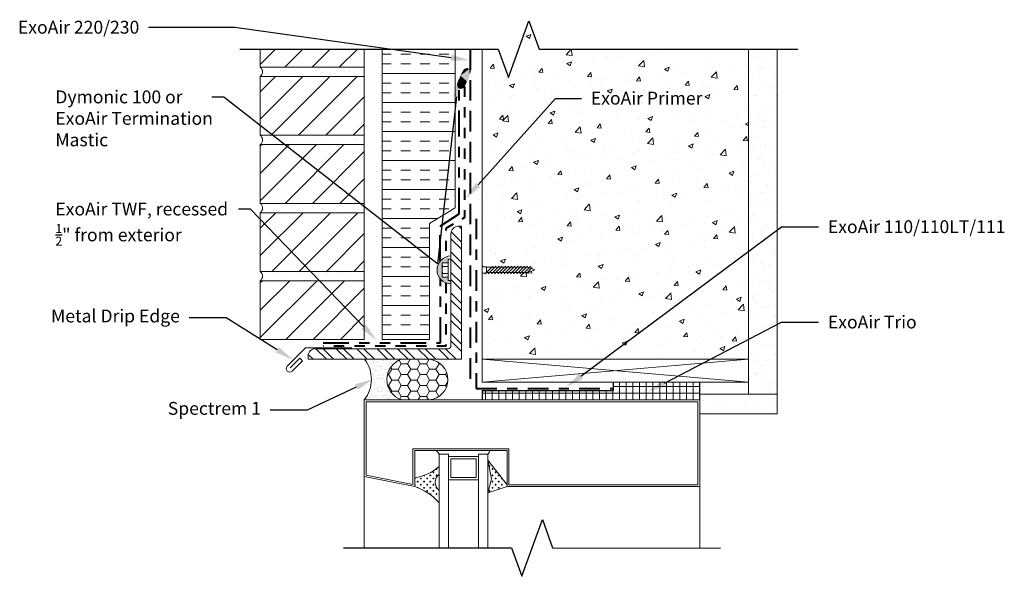
# Model space of a CAD drawing. Extents: x -105.25 to -95.69, y -1.98 to 3.42.
import ezdxf
from ezdxf import colors
from ezdxf.entities.mleader import LeaderData, LeaderLine
from ezdxf.math import Vec2, Vec3

# ---------------------------------------------------------------- set-up
doc = ezdxf.new("R2010")
doc.units = 0
doc.header["$MEASUREMENT"] = 0
for name, pattern in [('DASHDOT2', [0.5, 0.25, -0.125, 0, -0.125]), ('DOT2', [0.125, 0, -0.125]), ('HIDDEN', [0.375, 0.25, -0.125]), ('PHANTOM2', [1.25, 0.625, -0.125, 0.125, -0.125, 0.125, -0.125]), ('Primer', [0.04125, 0, -0.04125])]:
    doc.linetypes.add(name, pattern=pattern)
doc.layers.get('0').update_dxf_attribs({"linetype": 'CONTINUOUS', "lineweight": 15})
for name, color, linetype, lineweight in [('AVB-Fluid (120 220 230)', 4, 'HIDDEN', 40), ('AVB-PNS (110 110LT)', 4, 'DASHDOT2', 40), ('AVB-Primer Line and Hatch', 4, 'DOT2', 40), ('AVB-TWF', 4, 'PHANTOM2', 40)]:
    doc.layers.add(name, color=color, linetype=linetype, lineweight=lineweight)
for name, color, linetype in [('Backer Rod', 134, 'CONTINUOUS'), ('ExoAir Trio', 171, 'CONTINUOUS'), ('Sealant - Silicone', 134, 'CONTINUOUS'), ('Sealant-Acrylic Latex', 134, 'CONTINUOUS'), ('Text', 7, 'CONTINUOUS')]:
    doc.layers.add(name, color=color, linetype=linetype)
doc.styles.add('0TREMCO', font='sanss___.ttf', dxfattribs={"height": 0.125})
pattern_1 = [(50, (0, 0), (0.4733917, -0.0414164), [0.0495, -0.5445]), (355, (0, 0), (-0.0915759, 0.4964468), [0.0396, -0.4356]), (100.45144, (0.03945, -0.00345), (0.3818158, 0.4550304), [0.0420685, -0.4627538]), (46.1842, (0, 0.132), (0.7043793, -0.1092427), [0.07425, -0.81675]), (96.6356, (0.0587, 0.1229), (0.616877, 0.6429183), [0.063103, -0.694131]), (351.1842, (0, 0.132), (0.616877, 0.6429183), [0.0594, -0.6534]), (21, (0.066, 0.099), (0.3939587, -0.2657285), [0.0495, -0.5445]), (326, (0.066, 0.099), (0.1605881, 0.478599), [0.0396, -0.4356]), (71.45144, (0.09883, 0.07686), (0.5545468, 0.2128706), [0.0420685, -0.4627538]), (37.5, (0, 0), (0.0080255, 0.21970994), [0, -0.43032, 0, -0.4422, 0, -0.43725]), (7.5, (0, 0), (0.1736259, 0.26031173), [0, -0.25212, 0, -0.42042, 0, -0.16665]), (327.5, (-0.14718, 0), (0.3523228, -0.0148862), [0, -0.165, 0, -0.5148, 0, -0.6831]), (317.5, (-0.21318, 0), (0.3849029, 0.0660693), [0, -0.2145, 0, -0.34188, 0, -0.4851])]

# ---------------------------------------------------------------- blocks, each defined once
blk = doc.blocks.new('*X105')
at = {"color": 0}
for p, q in [((10559, 16424), (10603, 16469)), ((10559, 16196), (10738, 16375)), ((10559, 16071), (10742, 16253)), ((10559, 15842), (10742, 16025)), ((10559, 15717), (10742, 15900)), ((10559, 15489), (10742, 15671)), ((10559, 15364), (10742, 15546)), ((10559, 15135), (10742, 15318)), ((10559, 15010), (10742, 15193)), ((10559, 14782), (10742, 14964)), ((10559, 14657), (10742, 14839)), ((10559, 14428), (10742, 14611)), ((10559, 14303), (10742, 14486)), ((10652, 14168), (10835, 14350)), ((10777, 14168), (10960, 14350)), ((11006, 14168), (11188, 14350)), ((11131, 14168), (11313, 14350)), ((11359, 14168), (11542, 14350)), ((11484, 14168), (11667, 14350)), ((11713, 14168), (11895, 14350)), ((11838, 14168), (12020, 14350)), ((12066, 14168), (12249, 14350)), ((12191, 14168), (12374, 14350)), ((12420, 14168), (12602, 14350)), ((12545, 14168), (12727, 14350)), ((12774, 14168), (12956, 14350)), ((12899, 14168), (13081, 14350)), ((13127, 14168), (13212, 14252))]:
    blk.add_line(p, q, dxfattribs=at)
blk = doc.blocks.new('*U106', base_point=(708.39, 661.28))
at = {"color": 0, "linetype": 'Continuous'}
for points in [[(707.48, 664.47), (704.62, 664.34), (703.66, 662.56)], [(707.48, 664.47), (703.66, 662.56), (708.39, 661.28)], [(704.62, 664.34), (703.66, 663.47), (703.66, 662.56)], [(707.48, 664.47), (705.95, 664.51), (704.62, 664.34)], [(711.96, 663.47), (709.56, 664.47), (707.48, 664.47)], [(708.39, 661.28), (711.96, 663.47), (707.48, 664.47)], [(708.39, 661.28), (711.46, 661.52), (711.96, 663.47)], [(711.96, 663.47), (711.17, 664.3), (709.56, 664.47)], [(711.46, 661.52), (712.21, 662.56), (711.96, 663.47)], [(703.66, 662.56), (704.08, 661.65), (705.66, 661.44)], [(703.66, 662.56), (705.66, 661.44), (708.39, 661.28)], [(705.66, 661.44), (707.52, 661.28), (708.39, 661.28)], [(708.39, 661.28), (710.59, 661.28), (711.46, 661.52)]]:
    blk.add_solid(points, dxfattribs=at)

msp = doc.modelspace()

# ---------------------------------------------------------------- hatches: boundary and pattern name
at = {"lineweight": 0}
h = msp.add_hatch(dxfattribs=at)
h.set_pattern_fill('AR-CONC', color=256, scale=0.066)
h.set_pattern_definition(pattern_1)
h.paths.add_polyline_path([(-98.1705, 3.1309), (-100.2021, 3.1309), (-100.3021, 3.4057), (-100.5021, 2.8562), (-100.6021, 3.1309), (-100.7566, 3.1309), (-100.7566, 1.0185), (-100.7153, 1.0185), (-100.7153, 1.0137), (-100.3137, 1.0137), (-100.2459, 0.989), (-100.3181, 0.9627), (-100.3165, 0.9643), (-100.7153, 0.9643), (-100.7153, 0.9584), (-100.7566, 0.9584), (-100.7566, 0.1215), (-100.48, 0.1215), (-99.5765, 0.1215), (-98.1705, 1.1676)])
h.paths.add_polyline_path([(-99.7481, 2.5232), (-98.6282, 2.5232), (-98.6282, 2.7855), (-99.7481, 2.7855)], flags=24)
h = msp.add_hatch()
h.set_pattern_fill('ANSI31', color=256, scale=1.5, style=0)
h.set_pattern_definition([(45, (-105.40133, -3.21982), (-0.1325825, 0.1325825), [])])
h.paths.add_polyline_path([(-101.9016, 0.8835), (-102.9107, 0.8835), (-102.9107, 0.3139), (-101.9016, 0.3139)])
h.paths.add_polyline_path([(-101.9016, 1.5437), (-102.9107, 1.5437), (-102.9107, 0.9741), (-101.9016, 0.9741)])
h.paths.add_polyline_path([(-101.9016, 2.2039), (-102.9107, 2.2039), (-102.9107, 1.6343), (-101.9016, 1.6343)])
h.paths.add_polyline_path([(-101.9016, 2.8641), (-102.9107, 2.8641), (-102.9107, 2.2945), (-101.9016, 2.2945)])
h.paths.add_polyline_path([(-101.9016, 3.1309), (-102.9107, 3.1309), (-102.9107, 2.9547), (-101.9016, 2.9547)])
h = msp.add_hatch()
h.set_pattern_fill('INSUL', color=256, scale=0.75, style=0)
h.set_pattern_definition([(0, (-105.67286, -3.29402), (0, 0.28125), []), (0, (-105.67286, -3.20027), (0, 0.28125), [0.09375, -0.09375]), (0, (-105.67286, -3.10652), (0, 0.28125), [0.09375, -0.09375])])
h.paths.add_polyline_path([(-101.0176, 3.1309), (-101.7283, 3.1309), (-101.7283, 0.3139), (-101.2677, 0.3139), (-101.2677, 1.4395), (-101.0176, 1.5918)])
h = msp.add_hatch()
h.set_pattern_fill('AR-SAND', color=256, scale=0.1, style=0)
h.set_pattern_definition([(37.5, (-105.58868, -3.21982), (-0.0062993, 0.1926824), [0, -0.152, 0, -0.17, 0, -0.1625]), (7.5, (-105.58868, -3.21982), (0.176978, 0.2822146), [0, -0.082, 0, -0.137, 0, -0.0525]), (327.5, (-105.71168, -3.21982), (0.3114142, 0.000566), [0, -0.05, 0, -0.18, 0, -0.235]), (317.5, (-105.71168, -3.21982), (0.300613, 0.0877676), [0, -0.025, 0, -0.118, 0, -0.135])])
h.paths.add_polyline_path([(-97.8936, -0.2162), (-98.6435, -0.2162), (-98.6435, -0.4067), (-97.8936, -0.4067)])
edge = h.paths.add_edge_path()
edge.add_line((-97.8936, 3.1309), (-97.8936, -0.2162))
edge.add_line((-97.8936, -0.2162), (-98.1705, -0.2162))
edge.add_line((-98.1705, -0.2162), (-98.1705, 3.1309))
h = msp.add_hatch()
h.set_pattern_fill('AR-SAND', color=256, scale=0.1, style=0)
h.set_pattern_definition([(37.5, (-105.40133, -3.21982), (-0.0062993, 0.1926824), [0, -0.152, 0, -0.17, 0, -0.1625]), (7.5, (-105.40133, -3.21982), (0.176978, 0.282215), [0, -0.082, 0, -0.137, 0, -0.0525]), (327.5, (-105.52433, -3.21982), (0.311414, 0.000566), [0, -0.05, 0, -0.18, 0, -0.235]), (317.5, (-105.52433, -3.21982), (0.300613, 0.087768), [0, -0.025, 0, -0.118, 0, -0.135])])
h.paths.add_polyline_path([(-101.9016, 0.8835), (-101.9016, 0.9741), (-102.9107, 0.9741, -0.464526), (-102.9107, 0.8835)])
h.paths.add_polyline_path([(-101.9016, 1.5437), (-101.9016, 1.6343), (-102.9107, 1.6343, -0.464526), (-102.9107, 1.5437)])
h.paths.add_polyline_path([(-101.9016, 2.2039), (-101.9016, 2.2945), (-102.9107, 2.2945, -0.464526), (-102.9107, 2.2039)])
h.paths.add_polyline_path([(-102.9107, 2.9547, -0.464526), (-102.9107, 2.8641), (-101.9016, 2.8641), (-101.9016, 2.9547)])
h = msp.add_hatch(dxfattribs=at)
h.set_pattern_fill('AR-CONC', color=256, scale=0.066)
h.set_pattern_definition(pattern_1)
h.paths.add_polyline_path([(-98.1705, 1.1676), (-99.5765, 0.1215), (-98.5423, 0.1215), (-98.1705, 0.3146)])
msp.add_hatch(color=256).paths.add_polyline_path([(-101.145, 1.0586), (-101.0867, 1.0586), (-101.0867, 1.0926), (-101.0836, 1.1217, 0.915402), (-101.0598, 0.8532), (-101.0598, 0.8844), (-101.0867, 0.8844), (-101.0867, 0.9183), (-101.145, 0.9183)])
h = msp.add_hatch(dxfattribs=at)
h.set_pattern_fill('AR-CONC', color=256, scale=0.066)
h.set_pattern_definition(pattern_1)
h.paths.add_polyline_path([(-98.1705, 0.3146), (-98.5423, 0.1215), (-98.1705, 0.1215)])
h = msp.add_hatch()
h.set_pattern_fill('CROSS', color=256, scale=0.120979, style=0)
h.set_pattern_definition([(0, (-106.561435, -3.33369), (0.03024484, 0.03024484), [0.01512242, -0.04536726]), (90, (-106.553874, -3.341252), (-0.03024484, 0.03024484), [0.01512242, -0.04536726])])
h.paths.add_polyline_path([(-100.7025, -1.1733), (-100.5153, -1.1146), (-100.5153, -1.0967), (-100.7025, -0.8574), (-100.6662, -1.0373)])
h.paths.add_polyline_path([(-101.4114, -1.0278), (-101.4114, -1.1146, -0.066812), (-101.2852, -1.1748, -0.070395), (-101.1743, -1.2718), (-101.1743, -1.151, -0.483436), (-101.1743, -0.9923), (-101.1743, -0.9188, -0.148074)])
at = {"layer": 'Backer Rod', "lineweight": 0}
h = msp.add_hatch(dxfattribs=at)
h.set_pattern_fill('HONEY', color=134, scale=0.49)
h.set_pattern_definition([(0, (-98.87829, -0.187057), (0.091875, 0.0530441), [0.06125, -0.1225]), (120, (-98.87829, -0.187057), (-0.091875, 0.0530441), [0.06125, -0.1225]), (60, (-98.87829, -0.187057), (2e-17, 0.1060881), [-0.1225, 0.06125])])
h.paths.add_polyline_path([(-101.4983, 0.1215), (-101.5406, 0.1215, 0.720019), (-101.5392, -0.2721), (-101.27, -0.2721, 0.910062), (-101.2686, 0.1215)])
at = {"layer": 'ExoAir Trio', "lineweight": 0}
h = msp.add_hatch(dxfattribs=at)
h.set_pattern_fill('NET', color=256, scale=0.52)
h.set_pattern_definition([(0, (-98.64346, -0.272137), (0, 0.065), []), (90, (-98.64346, -0.272137), (-0.065, 4e-18), [])])
h.paths.add_polyline_path([(-99.4806, -0.1811), (-100.7566, -0.1811), (-100.7566, -0.2721), (-98.6435, -0.2721), (-98.6435, -0.102), (-99.4806, -0.102)])
at = {"layer": 'Sealant - Silicone', "lineweight": 0}
h = msp.add_hatch(dxfattribs=at)
h.set_pattern_fill('AR-SAND', color=134, scale=0.033)
h.set_pattern_definition([(37.5, (0, 0), (-0.00207878, 0.063585184), [0, -0.05016, 0, -0.0561, 0, -0.053625]), (7.5, (0, 0), (0.05840263, 0.09313082), [0, -0.02706, 0, -0.04521, 0, -0.017325]), (327.5, (-0.04059, 0), (0.10276668, 0.00018675), [0, -0.0165, 0, -0.0594, 0, -0.07755]), (317.5, (-0.04059, 0), (0.09920218, 0.02896329), [0, -0.00825, 0, -0.03894, 0, -0.04455])])
h.paths.add_polyline_path([(-101.5406, 0.1215), (-101.9001, 0.1215, -0.34933), (-101.9016, -0.2721), (-101.5392, -0.2721, -0.720019)])

# ---------------------------------------------------------------- linework, layer by layer
for p, q in [((-102.9107, 2.9547), (-102.9107, 3.1309)), ((-101.9016, 3.1309), (-101.9016, 2.9547)), ((-100.7566, 0.1215), (-100.7566, 3.1309)), ((-101.9016, 2.9547), (-102.9107, 2.9547)), ((-101.9016, 2.8641), (-101.9016, 2.9547)), ((-102.9107, 2.2945), (-102.9107, 2.8641)), ((-102.9107, 2.8641), (-101.9016, 2.8641)), ((-101.9016, 2.8641), (-101.9016, 2.2945)), ((-101.9016, 2.2945), (-102.9107, 2.2945)), ((-101.9016, 2.2039), (-101.9016, 2.2945)), ((-102.9107, 1.6343), (-102.9107, 2.2039)), ((-102.9107, 2.2039), (-101.9016, 2.2039)), ((-101.9016, 2.2039), (-101.9016, 1.6343)), ((-101.9016, 1.6343), (-102.9107, 1.6343)), ((-101.9016, 1.5437), (-101.9016, 1.6343)), ((-102.9107, 0.9741), (-102.9107, 1.5437)), ((-102.9107, 1.5437), (-101.9016, 1.5437)), ((-101.9016, 1.5437), (-101.9016, 0.9741)), ((-101.9016, 0.9741), (-102.9107, 0.9741)), ((-101.9016, 0.8835), (-101.9016, 0.9741)), ((-102.9107, 0.3139), (-102.9107, 0.8835)), ((-102.9107, 0.8835), (-101.9016, 0.8835)), ((-101.9016, 0.8835), (-101.9016, 0.3139)), ((-101.9016, 0.3139), (-102.9107, 0.3139)), ((-100.7566, 0.1957), (-100.7566, -0.102)), ((-98.1705, 0.1215), (-100.7566, 0.1215)), ((-98.1705, 0.1215), (-100.7566, -0.102)), ((-100.7566, 0.1215), (-98.1705, -0.102)), ((-100.48, 0.1215), (-100.7566, 0.1215)), ((-98.1705, 0.1215), (-98.1705, -0.102)), ((-98.1705, -0.102), (-100.7566, -0.102)), ((-100.8158, -0.2721), (-100.8153, -0.2729)), ((-100.598, -0.2721), (-100.8158, -0.2721)), ((-100.771, -0.2721), (-100.7714, -0.2729)), ((-100.7485, -0.2721), (-100.771, -0.2721)), ((-100.7485, -0.2721), (-100.7481, -0.2729)), ((-101.1743, -0.7992), (-101.1743, -1.7099)), ((-101.0831, -0.7992), (-101.1743, -0.7992)), ((-101.0831, -0.7992), (-101.0831, -1.0499)), ((-100.7937, -0.8219), (-101.0831, -0.8219)), ((-100.7937, -0.7992), (-100.7937, -0.8219)), ((-100.7025, -0.7992), (-100.7937, -0.7992)), ((-100.7937, -0.8219), (-100.7937, -1.0499)), ((-100.7025, -0.7992), (-100.7025, -1.7099)), ((-100.7025, -0.978), (-100.7025, -0.7992)), ((-100.7025, -0.978), (-100.7025, -0.7992)), ((-100.5153, -1.0967), (-100.7025, -0.8574)), ((-100.7025, -0.8574), (-100.6662, -1.0373)), ((-101.0831, -1.0499), (-101.0831, -1.7099)), ((-100.7937, -1.0499), (-101.0831, -1.0499)), ((-100.7937, -1.0499), (-100.7937, -1.7099)), ((-100.6662, -1.0373), (-100.7025, -1.1733)), ((-100.7025, -1.1733), (-100.5153, -1.1146)), ((-100.7025, -1.2741), (-100.7025, -1.1368)), ((-100.7025, -1.2741), (-100.7025, -1.1368)), ((-100.5153, -1.1146), (-100.5153, -1.0967)), ((-100.5153, -1.0967), (-100.5153, -1.1146)), ((-100.5153, -1.0967), (-100.5153, -1.1146)), ((-100.5153, -1.1146), (-100.5153, -1.0967)), ((-98.6435, -1.1146), (-98.6435, -1.7099))]:
    msp.add_line(p, q)
for points in [[(-101.7283, 3.1309), (-101.7283, 0.3139), (-101.2677, 0.3139), (-101.2677, 1.4395), (-101.0176, 1.5918), (-101.0176, 3.1309)], [(-97.8936, 3.1309), (-97.8936, -0.2162), (-98.1705, -0.2162), (-98.1705, 3.1309)], [(-98.1705, 1.5886), (-98.1705, 3.1309)], [(-101.145, 1.0064), (-101.1384, 1.022), (-101.145, 1.0397)], [(-101.145, 0.9393), (-101.1384, 0.9549), (-101.145, 0.9726)], [(-100.7284, 0.9519), (-100.6542, 1.0261)], [(-100.3137, 0.9643), (-100.7153, 0.9643), (-100.7153, 1.0137), (-100.3137, 1.0137)], [(-100.6977, 0.9519), (-100.6235, 1.0261)], [(-100.6669, 0.9519), (-100.5927, 1.0261)], [(-100.6362, 0.9519), (-100.562, 1.0261)], [(-100.6055, 0.9519), (-100.5313, 1.0261)], [(-100.5747, 0.9519), (-100.5005, 1.0261)], [(-100.544, 0.9519), (-100.4698, 1.0261)], [(-100.5133, 0.9519), (-100.4391, 1.0261)], [(-100.4825, 0.9519), (-100.4083, 1.0261)], [(-100.4518, 0.9519), (-100.3776, 1.0261)], [(-100.4211, 0.9519), (-100.3469, 1.0261)], [(-100.3903, 0.9519), (-100.3161, 1.0261)], [(-100.3596, 0.9519), (-100.2854, 1.0261)], [(-100.3289, 0.9519), (-100.27, 1.0107)], [(-100.3137, 0.9643), (-100.2459, 0.989), (-100.3137, 1.0137)], [(-101.2262, 0.1215), (-101.4983, 0.1215)], [(-100.5153, -1.0967), (-100.5153, -0.7643), (-100.5153, -0.7643), (-101.4114, -0.7643), (-101.4114, -1.1146), (-101.9016, -1.0166), (-101.9016, -0.2721), (-98.6435, -0.2721), (-98.6435, -1.1146), (-100.5153, -1.1146)], [(-101.9016, -1.0166), (-101.9016, -1.7094)]]:
    msp.add_lwpolyline(points)
for points in [[(-100.9575, 0.1215), (-102.4463, 0.1215), (-102.4463, 0.1537, -0.414214), (-102.3762, 0.2238), (-101.0879, 0.2238, 0.414214), (-101.0598, 0.2518), (-101.0598, 1.3413, -0.414214), (-100.9897, 1.4114), (-100.9575, 1.4114)], [(-100.9575, 0.1215), (-102.4463, 0.1215), (-102.4463, 0.1537, -0.414214), (-102.3762, 0.2238), (-101.0879, 0.2238, 0.414214), (-101.0598, 0.2518), (-101.0598, 1.3413, -0.414214), (-100.9897, 1.4114), (-100.9575, 1.4114)], [(-100.8158, -0.7643), (-100.6836, -0.7643, -0.154953), (-100.7025, -0.7992), (-100.7937, -0.7992), (-100.7937, -0.8219), (-101.0831, -0.8219), (-101.0831, -0.7992), (-101.1743, -0.7992, 0.093579), (-101.2025, -0.7643), (-101.0611, -0.7643)], [(-101.1743, -0.9188), (-101.1743, -0.9923, 0.483436), (-101.1743, -1.151), (-101.1743, -1.2718, 0.137856), (-101.4114, -1.1146), (-101.4114, -1.0278, 0.148074)]]:
    msp.add_lwpolyline(points, format="xyb", close=True)
for points in [[(-101.0867, 1.0586), (-101.145, 1.0586), (-101.145, 0.9183), (-101.0867, 0.9183)], [(-101.0598, 1.0926), (-101.0867, 1.0926), (-101.0867, 0.8844), (-101.0598, 0.8844)], [(-101.145, 1.022), (-101.0867, 1.022), (-101.0867, 0.9549), (-101.145, 0.9549)], [(-100.7566, 1.0185), (-100.7153, 1.0185), (-100.7153, 0.9584), (-100.7566, 0.9584)], [(-97.8936, -0.2162), (-98.6435, -0.2162), (-98.6435, -0.4067), (-97.8936, -0.4067)], [(-100.4974, -0.7463), (-101.4294, -0.7463), (-101.4294, -1.0928), (-101.8836, -1.0019), (-101.8836, -0.2901), (-98.6614, -0.2901), (-98.6614, -1.0967), (-100.4974, -1.0967)], [(-101.0604, -1.027), (-101.0604, -0.8447), (-100.8165, -0.8447), (-100.8165, -1.027)]]:
    msp.add_lwpolyline(points, close=True)
msp.add_lwpolyline([(-102.0211, 0.2325), (-102.4705, 0.2325), (-102.649, 0.054, 1), (-102.6019, 0.007), (-102.5015, 0.1074), (-102.5269, 0.1328), (-102.6225, 0.0371)], format="xyb")
for centre, radius, start, end in [((-102.9489, 2.9094), 0.0593, 310.16781, 49.83219), ((-102.9489, 2.2492), 0.0593, 310.16781, 49.83219), ((-102.9489, 1.589), 0.0593, 310.16781, 49.83219), ((-101.0598, 0.9885), 0.1353, 90, 270), ((-102.9489, 0.9288), 0.0593, 310.16781, 49.83219), ((-101.2809, -0.8566), 0.1211, 28.30107, 49.6856), ((-100.748, -0.7519), 0.0656, 313.8744, 349.10678), ((-101.4728, -0.5817), 0.4503, 277.83092, 311.52223), ((-101.1114, -1.0716), 0.1013, 128.39845, 231.60155), ((-101.5724, -1.6151), 0.5258, 40.77477, 72.17108)]:
    msp.add_arc(centre, radius, start, end)
at = {"layer": 'AVB-Fluid (120 220 230)', "ltscale": 0.8}
msp.add_line((-100.8732, 3.1309), (-100.872, -0.1669), dxfattribs=at)
at = {"layer": 'AVB-PNS (110 110LT)', "ltscale": 0.8}
msp.add_lwpolyline([(-100.8138, 1.4856), (-100.8138, -0.1621), (-99.4922, -0.1617)], dxfattribs=at)
at = {"layer": 'AVB-Primer Line and Hatch', "linetype": 'Primer', "flags": 128}
for points in [[(-100.9277, 2.7671), (-100.9277, 1.4967), (-101.1111, 1.3893), (-101.1111, 1.1137)], [(-101.1111, 0.8633), (-101.1111, 0.249), (-102.3012, 0.249)]]:
    msp.add_lwpolyline(points, dxfattribs=at)
at = {"layer": 'AVB-TWF', "ltscale": 0.4}
for points in [[(-101.163, 1.076), (-101.163, 1.4132), (-100.9807, 1.5338), (-100.9807, 2.7792)], [(-102.3012, 0.2797), (-101.1625, 0.2797), (-101.1625, 0.9004)]]:
    msp.add_lwpolyline(points, dxfattribs=at)
at = {"layer": 'Backer Rod', "color": 134, "lineweight": 0}
for centre, radius, start, end in [((-101.4741, -0.0751), 0.2075, 108.69857, 251.71699), ((-101.2879, -0.0753), 0.1977, 275.18392, 84.40051)]:
    msp.add_arc(centre, radius, start, end, dxfattribs=at)
at = {"layer": 'ExoAir Trio'}
for p, q in [((-100.7566, -0.1811), (-100.7566, -0.2721)), ((-100.7566, -0.1811), (-99.4806, -0.1811)), ((-99.4806, -0.1811), (-99.4806, -0.102)), ((-98.6435, -0.2721), (-98.6435, -0.102))]:
    msp.add_line(p, q, dxfattribs=at)
at = {"layer": 'Sealant - Silicone', "color": 134, "lineweight": 0}
msp.add_arc((-102.1482, -0.0744), 0.3161, 321.2805, 38.30393, dxfattribs=at)
at = {"layer": 'Text', "linetype": 'Continuous'}
for points in [[(-103.1107, 3.1309), (-100.6021, 3.1309), (-100.5021, 2.8562), (-100.3021, 3.4057), (-100.2021, 3.1309), (-97.6936, 3.1309)], [(-102.1016, -1.7094), (-100.4725, -1.7096), (-100.3726, -1.9844), (-100.1725, -1.4349), (-100.0725, -1.7097), (-98.4435, -1.71)]]:
    msp.add_lwpolyline(points, dxfattribs=at)

# ---------------------------------------------------------------- block references
at = {"xscale": -0.0005606050824190634, "yscale": 0.0005606050822739572, "zscale": 0.0005606050823053985}
msp.add_blockref('*X105', (-95.038, -7.821), dxfattribs=at)
at = {"layer": 'Sealant-Acrylic Latex', "xscale": -0.02524747838462171, "yscale": 0.02524747838467489, "zscale": 0.0252474783846695, "rotation": 64.75976961143533}
msp.add_blockref('*U106', (-100.904, 2.8173), dxfattribs=at)

# ---------------------------------------------------------------- leaders
at = {"layer": 'Text'}
ml = msp.add_multileader_mtext('Standard', dxfattribs=at)
ml.set_content('\\A1;ExoAir 220/230', color=256, style='0TREMCO')
ml.set_leader_properties()
ml.build(insert=Vec2(0, 0))
ml.multileader.update_dxf_attribs({"dogleg_length": 0.36, "arrow_head_size": 0.18})
ctx = ml.context
ctx.base_point, ctx.char_height, ctx.arrow_head_size, ctx.landing_gap_size, ctx.plane_origin, ctx.plane_x_axis = Vec3(-105.3244, 3.3414), 0.125, 0.18, 0.09, Vec3(-100.9093, 3.0667), Vec3(1, 0, 0)
ctx.text_align_type = 2
notes = []
notes.append((ctx, [(0, (1, 1, 0), (-103.1594, 3.3414), (-1, 0, 0), 0.8364, [(0, [(-100.8795, 3.0225)], 0, [])])]))
ctx.mtext.insert, ctx.mtext.text_direction, ctx.mtext.alignment, ctx.mtext.flow_direction = Vec3(-104.0857, 3.4059), Vec3(1, 0, 0), 3, 5
ml = msp.add_multileader_mtext('Standard', dxfattribs=at)
ml.set_content('Dymonic 100 or\\PExoAir Termination\\PMastic', color=256, style='0TREMCO')
ml.set_leader_properties()
ml.build(insert=Vec2(0, 0))
ml.multileader.update_dxf_attribs({"dogleg_length": 0.1161, "arrow_head_size": 0.18})
ctx = ml.context
ctx.base_point, ctx.char_height, ctx.arrow_head_size, ctx.landing_gap_size, ctx.plane_origin, ctx.plane_x_axis = Vec3(-104.9907, 2.6652), 0.125, 0.18, 0.09, Vec3(-100.9859, 2.8474), Vec3(1, 0, 0)
notes.append((ctx, [(0, (1, 1, 0), (-103.2641, 2.6652), (-1, 0, 0), 0.1161, [(1, [(-100.9859, 2.8474), (-101.1895, 1.0475)], 0, [])])]))
ctx.mtext.insert, ctx.mtext.text_direction, ctx.mtext.flow_direction = Vec3(-104.9007, 2.7297), Vec3(1, 0, 0), 5
ml = msp.add_multileader_mtext('Standard', dxfattribs=at)
ml.set_content('ExoAir Primer', color=256, style='0TREMCO')
ml.set_leader_properties()
ml.build(insert=Vec2(0, 0))
ml.multileader.update_dxf_attribs({"dogleg_length": 0.36, "arrow_head_size": 0.18})
ctx = ml.context
ctx.base_point, ctx.char_height, ctx.arrow_head_size, ctx.landing_gap_size, ctx.plane_origin, ctx.plane_x_axis = Vec3(-99.7915, 2.653), 0.125, 0.18, 0.09, Vec3(-100.8059, 2.3347), Vec3(1, 0, 0)
notes.append((ctx, [(0, (1, 1, 0), (-100.0438, 2.653), (1, 0, 0), 0.2524, [(1, [(-100.9166, 1.681)], 0, [])])]))
ctx.mtext.insert, ctx.mtext.text_direction, ctx.mtext.flow_direction = Vec3(-99.7015, 2.7174), Vec3(1, 0, 0), 5
ml = msp.add_multileader_mtext('Standard', dxfattribs=at)
ml.set_content('\\A1;ExoAir TWF, recessed\\P{\\H0.7x;\\S1/2;}" from exterior', color=256, style='0TREMCO')
ml.set_leader_properties()
ml.build(insert=Vec2(0, 0))
ml.multileader.update_dxf_attribs({"dogleg_length": 0.36, "arrow_head_size": 0.18})
ctx = ml.context
ctx.base_point, ctx.char_height, ctx.arrow_head_size, ctx.landing_gap_size, ctx.plane_origin, ctx.plane_x_axis = Vec3(-104.9907, 1.5775), 0.125, 0.18, 0.09, Vec3(-101.7811, 0.3064), Vec3(1, 0, 0)
notes.append((ctx, [(0, (1, 1, 0), (-103.0053, 1.5775), (-1, 0, 0), 0.1161, [(0, [(-101.7811, 0.3064)], 0, [])])]))
ctx.mtext.insert, ctx.mtext.text_direction, ctx.mtext.flow_direction = Vec3(-104.9007, 1.642), Vec3(1, 0, 0), 5
ml = msp.add_multileader_mtext('Standard', dxfattribs=at)
ml.set_content('\\A1;ExoAir 110/110LT/111', color=256, style='0TREMCO')
ml.set_leader_properties()
ml.build(insert=Vec2(0, 0))
ml.multileader.update_dxf_attribs({"dogleg_length": 0.36, "arrow_head_size": 0.18})
ctx = ml.context
ctx.base_point, ctx.char_height, ctx.arrow_head_size, ctx.landing_gap_size, ctx.plane_origin, ctx.plane_x_axis = Vec3(-97.4902, 1.4059), 0.125, 0.18, 0.09, Vec3(-99.9422, -0.1506), Vec3(1, 0, 0)
notes.append((ctx, [(0, (1, 1, 0), (-97.8502, 1.4059), (1, 0, 0), 0.36, [(0, [(-99.9422, -0.1506)], 0, [])])]))
ctx.mtext.insert, ctx.mtext.text_direction, ctx.mtext.flow_direction = Vec3(-97.4002, 1.4703), Vec3(1, 0, 0), 5
ml = msp.add_multileader_mtext('Standard', dxfattribs=at)
ml.set_content('Metal Drip Edge', color=256, style='0TREMCO')
ml.set_leader_properties()
ml.build(insert=Vec2(0, 0))
ml.multileader.update_dxf_attribs({"dogleg_length": 0.36, "arrow_head_size": 0.18})
ctx = ml.context
ctx.base_point, ctx.char_height, ctx.arrow_head_size, ctx.landing_gap_size, ctx.plane_origin, ctx.plane_x_axis = Vec3(-104.9907, 0.5228), 0.125, 0.18, 0.09, Vec3(-102.594, 0.1182), Vec3(1, 0, 0)
ctx.text_align_type = 2
notes.append((ctx, [(0, (1, 1, 0), (-103.2415, 0.5228), (-1, 0, 0), 0.36, [(0, [(-102.594, 0.1182)], 0, [])])]))
ctx.mtext.insert, ctx.mtext.text_direction, ctx.mtext.alignment, ctx.mtext.flow_direction = Vec3(-103.6915, 0.6042), Vec3(1, 0, 0), 3, 5
ml = msp.add_multileader_mtext('Standard', dxfattribs=at)
ml.set_content('ExoAir Trio', color=256, style='0TREMCO')
ml.set_leader_properties()
ml.build(insert=Vec2(0, 0))
ml.multileader.update_dxf_attribs({"dogleg_length": 0.36, "arrow_head_size": 0.18})
ctx = ml.context
ctx.base_point, ctx.char_height, ctx.arrow_head_size, ctx.landing_gap_size, ctx.plane_origin, ctx.plane_x_axis = Vec3(-97.4902, 0.4811), 0.125, 0.18, 0.09, Vec3(-99.3905, -0.2506), Vec3(1, 0, 0)
notes.append((ctx, [(0, (1, 1, 0), (-97.8502, 0.4811), (1, 0, 0), 0.36, [(0, [(-99.1471, -0.1928)], 0, [])])]))
ctx.mtext.insert, ctx.mtext.text_direction, ctx.mtext.flow_direction = Vec3(-97.4002, 0.5455), Vec3(1, 0, 0), 5
ml = msp.add_multileader_mtext('Standard', dxfattribs=at)
ml.set_content('Spectrem 1', color=256, style='0TREMCO')
ml.set_leader_properties()
ml.build(insert=Vec2(0, 0))
ml.multileader.update_dxf_attribs({"dogleg_length": 0.36, "arrow_head_size": 0.18})
ctx = ml.context
ctx.base_point, ctx.char_height, ctx.arrow_head_size, ctx.landing_gap_size, ctx.plane_origin, ctx.plane_x_axis = Vec3(-103.8272, -0.3739), 0.125, 0.18, 0.09, Vec3(-101.8165, -0.071), Vec3(1, 0, 0)
ctx.text_align_type = 2
notes.append((ctx, [(0, (1, 1, 0), (-102.4544, -0.3739), (-1, 0, 0), 0.36, [(0, [(-101.8165, -0.071)], 0, [])])]))
ctx.mtext.insert, ctx.mtext.text_direction, ctx.mtext.alignment, ctx.mtext.flow_direction = Vec3(-102.9044, -0.2925), Vec3(1, 0, 0), 3, 5
for ctx, leaders in notes:
    for number, flags, end, landing, length, lines in leaders:
        leader = LeaderData()
        leader.index, (leader.has_last_leader_line, leader.has_dogleg_vector, leader.attachment_direction) = number, flags
        leader.last_leader_point, leader.dogleg_vector, leader.dogleg_length = Vec3(end), Vec3(landing), length
        for number, points, colour, breaks in lines:
            line = LeaderLine()
            line.index, line.vertices, line.color, line.breaks = number, Vec3.list(points), colors.encode_raw_color(colour), breaks
            leader.lines.append(line)
        ctx.leaders.append(leader)

doc.saveas('drawing.dxf')
